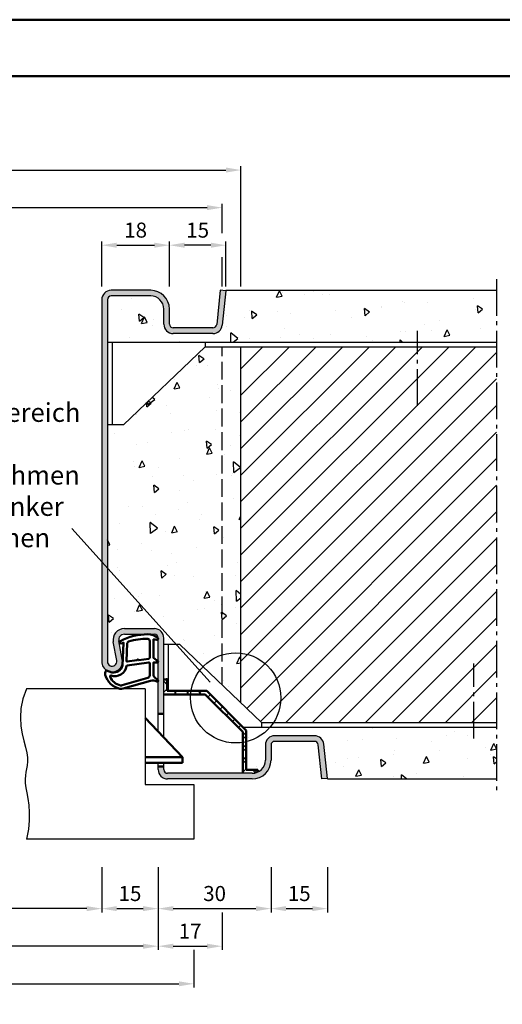
# Model space of a CAD drawing. Units: millimetres. Extents: x 0 to 7560, y -31 to 446.
# Drawn here: x 2105 to 2234, y 184 to 446 of the extents above; entities that cross this region are included whole.
import ezdxf

# ---------------------------------------------------------------- set-up
doc = ezdxf.new("R2010")
doc.units = ezdxf.units.MM
doc.linetypes.add('AM_DIN_F_W050', pattern=[6.25, 4.75, -1.5])
doc.linetypes.add('AM_DIN_G_W050', pattern=[13.75, 9.75, -1.5, 1, -1.5])
for name, color, linetype, lineweight in [('AM_0', 7, 'Continuous', 50), ('AM_1', 14, 'Continuous', 50), ('AM_3', 6, 'AM_DIN_F_W050', 25), ('AM_4', 3, 'Continuous', 25), ('AM_5', 3, 'Continuous', 25), ('AM_6', 2, 'Continuous', 35), ('AM_7', 4, 'AM_DIN_G_W050', 25), ('AM_8', 1, 'Continuous', 25), ('AM_BOR', 7, 'Continuous', 50)]:
    doc.layers.add(name, color=color, linetype=linetype, lineweight=lineweight)
doc.layers.add('AM_12', color=7, linetype='Continuous', lineweight=50, plot=False)
doc.styles.get("Standard").update_dxf_attribs({"font": 'isocp.shx'})
doc.dimstyles.new('AM_DIN', dxfattribs={"dimtxt": 4, "dimasz": 4, "dimexe": 1, "dimexo": 1, "dimgap": 1.5, "dimtad": 1, "dimdsep": 46, "dimtxsty": 'Standard', "dimcen": 0, "dimclrd": 256, "dimclre": 256, "dimclrt": 2, "dimazin": 2, "dimtp": 0.1, "dimtm": 0.1, "dimtfac": 0.71, "dimtmove": 0, "dimatfit": 3, "dimfxl": 1, "dimlwd": -1, "dimlwe": -1, "dimarcsym": 0})
pattern_1 = [(95, (800, -1025.504), (14.00947, 11.75534), [1.905, -20.955]), (40, (800, -1025.504), (-16.00185, 11.01767), [1.524, -16.76406]), (145.4514, (801.167, -1024.524), (-1.99238, 22.77301), [1.619, -17.80902]), (91.1842, (796.408, -1021.911), (22.14102, 16.19534), [2.8575, -31.4325]), (141.6356, (798.253, -1020.562), (-0.70866, 34.28268), [2.4285, -26.71356]), (36.1842, (796.408, -1021.911), (-0.70866, 34.28268), [2.286, -25.14597]), (66, (799.102, -1021.013), (17.952, 3.48951), [1.905, -20.955]), (11, (799.102, -1021.013), (-8.654, 17.39412), [1.524, -16.764]), (116.4514, (800.598, -1020.723), (9.298, 20.88363), [1.619, -17.809]), (82.5, (800, -1025.5036), (-5.760547, 6.197341), [0, -16.5608, 0, -17.018, 0, -16.8275]), (52.5, (800, -1025.504), (-2.358973, 11.8087), [0, -9.7028, 0, -16.1798, 0, -6.4135]), (12.5, (795.995, -1029.509), (9.992786, 9.18262), [0, -6.35, 0, -19.812, 0, -26.289]), (2.5, (794.199, -1031.305), (8.67639, 12.27224), [0, -8.255, 0, -13.1572, 0, -18.669])]

# ---------------------------------------------------------------- blocks, each defined once
blk = doc.blocks.new('*D291')
at = {"layer": 'AM_5', "linetype": 'ByBlock', "transparency": 16777216}
for p, q in [((2062, 220), (2062, 208)), ((2127, 220), (2127, 208)), ((2123, 209), (2066, 209))]:
    blk.add_line(p, q, dxfattribs=at)
at = {"layer": 'AM_5', "transparency": 16777216}
for points in [[(2066, 209.67), (2066, 208.33), (2062, 209)], [(2123, 209.67), (2123, 208.33), (2127, 209)]]:
    blk.add_solid(points, dxfattribs=at)
at = {"layer": 'Defpoints', "color": 0, "transparency": 16777216}
for p in [(2062, 221), (2127, 221), (2062, 209)]:
    blk.add_point(p, dxfattribs=at)
at = {"layer": 'AM_5', "color": 2, "transparency": 16777216, "insert": (2094.5, 212.53), "char_height": 4, "attachment_point": 5}
blk.add_mtext('LDB', dxfattribs=at)
blk = doc.blocks.new('*D292')
at = {"layer": 'AM_5', "linetype": 'ByBlock', "transparency": 16777216}
for p, q in [((2127, 220), (2127, 208)), ((2142, 220), (2142, 208)), ((2131, 209), (2138, 209))]:
    blk.add_line(p, q, dxfattribs=at)
at = {"layer": 'AM_5', "transparency": 16777216}
for points in [[(2131, 209.67), (2131, 208.33), (2127, 209)], [(2138, 209.67), (2138, 208.33), (2142, 209)]]:
    blk.add_solid(points, dxfattribs=at)
at = {"layer": 'Defpoints', "color": 0, "transparency": 16777216}
for p in [(2127, 221), (2142, 221), (2142, 209)]:
    blk.add_point(p, dxfattribs=at)
at = {"layer": 'AM_5', "color": 2, "transparency": 16777216, "insert": (2134.5, 212.5), "char_height": 4, "attachment_point": 5}
blk.add_mtext('15', dxfattribs=at)
blk = doc.blocks.new('*D294')
at = {"layer": 'AM_5', "linetype": 'ByBlock', "transparency": 16777216}
for p, q in [((2047, 220), (2047, 198)), ((2142, 220), (2142, 198)), ((2138, 199), (2051, 199))]:
    blk.add_line(p, q, dxfattribs=at)
at = {"layer": 'AM_5', "transparency": 16777216}
for points in [[(2051, 199.67), (2051, 198.33), (2047, 199)], [(2138, 199.67), (2138, 198.33), (2142, 199)]]:
    blk.add_solid(points, dxfattribs=at)
at = {"layer": 'Defpoints', "color": 0, "transparency": 16777216}
for p in [(2047, 221), (2142, 221), (2047, 199)]:
    blk.add_point(p, dxfattribs=at)
at = {"layer": 'AM_5', "color": 2, "transparency": 16777216, "insert": (2094.5, 202.5), "char_height": 4, "attachment_point": 5}
blk.add_mtext('FMB', dxfattribs=at)
blk = doc.blocks.new('*D295')
at = {"layer": 'AM_5', "linetype": 'ByBlock', "transparency": 16777216}
for p, q in [((2142, 220), (2142, 208)), ((2172, 220), (2172, 208)), ((2146, 209), (2168, 209))]:
    blk.add_line(p, q, dxfattribs=at)
at = {"layer": 'AM_5', "transparency": 16777216}
for points in [[(2146, 209.67), (2146, 208.33), (2142, 209)], [(2168, 209.67), (2168, 208.33), (2172, 209)]]:
    blk.add_solid(points, dxfattribs=at)
at = {"layer": 'Defpoints', "color": 0, "transparency": 16777216}
for p in [(2142, 221), (2172, 221), (2172, 209)]:
    blk.add_point(p, dxfattribs=at)
at = {"layer": 'AM_5', "color": 2, "transparency": 16777216, "insert": (2157, 212.5), "char_height": 4, "attachment_point": 5}
blk.add_mtext('30', dxfattribs=at)
blk = doc.blocks.new('*D297')
at = {"layer": 'AM_5', "linetype": 'ByBlock', "transparency": 16777216}
for p, q in [((2037.5, 198), (2037.5, 188)), ((2151.5, 198), (2151.5, 188)), ((2041.5, 189), (2147.5, 189))]:
    blk.add_line(p, q, dxfattribs=at)
at = {"layer": 'AM_5', "transparency": 16777216}
for points in [[(2041.5, 189.67), (2041.5, 188.33), (2037.5, 189)], [(2147.5, 189.67), (2147.5, 188.33), (2151.5, 189)]]:
    blk.add_solid(points, dxfattribs=at)
at = {"layer": 'Defpoints', "color": 0, "transparency": 16777216}
for p in [(2037.5, 199), (2151.5, 199), (2151.5, 189)]:
    blk.add_point(p, dxfattribs=at)
at = {"layer": 'AM_5', "color": 2, "transparency": 16777216, "insert": (2094.5, 192.5), "char_height": 4, "attachment_point": 5}
blk.add_mtext('TAB', dxfattribs=at)
blk = doc.blocks.new('*D299')
at = {"layer": 'AM_5', "linetype": 'ByBlock', "transparency": 16777216}
for p, q in [((2145, 374.5), (2145, 386.5)), ((2156, 385.5), (2149, 385.5)), ((2160, 374.5), (2160, 386.5))]:
    blk.add_line(p, q, dxfattribs=at)
at = {"layer": 'AM_5', "transparency": 16777216}
for points in [[(2149, 386.17), (2149, 384.83), (2145, 385.5)], [(2156, 386.17), (2156, 384.83), (2160, 385.5)]]:
    blk.add_solid(points, dxfattribs=at)
at = {"layer": 'Defpoints', "color": 0, "transparency": 16777216}
for p in [(2145, 385.5), (2145, 373.5), (2160, 373.5)]:
    blk.add_point(p, dxfattribs=at)
at = {"layer": 'AM_5', "color": 2, "transparency": 16777216, "insert": (2152.5, 389), "char_height": 4, "attachment_point": 5}
blk.add_mtext('15', dxfattribs=at)
blk = doc.blocks.new('*D301')
at = {"layer": 'AM_5', "linetype": 'ByBlock', "transparency": 16777216}
for p, q in [((2127, 374.5), (2127, 386.5)), ((2131, 385.5), (2141, 385.5)), ((2145, 374.5), (2145, 386.5))]:
    blk.add_line(p, q, dxfattribs=at)
at = {"layer": 'AM_5', "transparency": 16777216}
for points in [[(2131, 386.17), (2131, 384.83), (2127, 385.5)], [(2141, 386.17), (2141, 384.83), (2145, 385.5)]]:
    blk.add_solid(points, dxfattribs=at)
at = {"layer": 'Defpoints', "color": 0, "transparency": 16777216}
for p in [(2145, 385.5), (2127, 373.5), (2145, 373.5)]:
    blk.add_point(p, dxfattribs=at)
at = {"layer": 'AM_5', "color": 2, "transparency": 16777216, "insert": (2136, 389), "char_height": 4, "attachment_point": 5}
blk.add_mtext('18', dxfattribs=at)
blk = doc.blocks.new('*D306')
at = {"layer": 'AM_5', "linetype": 'ByBlock', "transparency": 16777216}
for p, q in [((2172, 220), (2172, 208)), ((2187, 220), (2187, 208)), ((2176, 209), (2183, 209))]:
    blk.add_line(p, q, dxfattribs=at)
at = {"layer": 'AM_5', "transparency": 16777216}
for points in [[(2176, 209.67), (2176, 208.33), (2172, 209)], [(2183, 209.67), (2183, 208.33), (2187, 209)]]:
    blk.add_solid(points, dxfattribs=at)
at = {"layer": 'Defpoints', "color": 0, "transparency": 16777216}
for p in [(2172, 221), (2187, 221), (2187, 209)]:
    blk.add_point(p, dxfattribs=at)
at = {"layer": 'AM_5', "color": 2, "transparency": 16777216, "insert": (2179.5, 212.5), "char_height": 4, "attachment_point": 5}
blk.add_mtext('15', dxfattribs=at)
blk = doc.blocks.new('*D310')
at = {"layer": 'AM_5', "linetype": 'ByBlock', "transparency": 16777216}
for p, q in [((2142, 220), (2142, 198)), ((2159, 208), (2159, 198)), ((2146, 199), (2155, 199))]:
    blk.add_line(p, q, dxfattribs=at)
at = {"layer": 'AM_5', "transparency": 16777216}
for points in [[(2146, 199.67), (2146, 198.33), (2142, 199)], [(2155, 199.67), (2155, 198.33), (2159, 199)]]:
    blk.add_solid(points, dxfattribs=at)
at = {"layer": 'Defpoints', "color": 0, "transparency": 16777216}
for p in [(2142, 221), (2159, 209), (2159, 199)]:
    blk.add_point(p, dxfattribs=at)
at = {"layer": 'AM_5', "color": 2, "transparency": 16777216, "insert": (2150.5, 202.5), "char_height": 4, "attachment_point": 5}
blk.add_mtext('17', dxfattribs=at)
blk = doc.blocks.new('*D311')
at = {"layer": 'AM_5', "linetype": 'ByBlock', "transparency": 16777216}
for p, q in [((2025, 374.5), (2025, 406.5)), ((2164, 374.5), (2164, 406.5)), ((2029, 405.5), (2160, 405.5))]:
    blk.add_line(p, q, dxfattribs=at)
at = {"layer": 'AM_5', "transparency": 16777216}
for points in [[(2029, 406.17), (2029, 404.83), (2025, 405.5)], [(2160, 406.17), (2160, 404.83), (2164, 405.5)]]:
    blk.add_solid(points, dxfattribs=at)
at = {"layer": 'Defpoints', "color": 0, "transparency": 16777216}
for p in [(2164, 405.5), (2025, 373.5), (2164, 373.5)]:
    blk.add_point(p, dxfattribs=at)
at = {"layer": 'AM_5', "color": 2, "transparency": 16777216, "insert": (2094.5, 409), "char_height": 4, "attachment_point": 5}
blk.add_mtext('RNB', dxfattribs=at)
blk = doc.blocks.new('*D312')
at = {"layer": 'AM_5', "linetype": 'ByBlock', "transparency": 16777216}
for p, q in [((2030, 388.67), (2030, 396.5)), ((2159, 388.67), (2159, 396.5)), ((2034, 395.5), (2155, 395.5)), ((2030, 374.5), (2030, 382.33)), ((2159, 374.5), (2159, 382.33))]:
    blk.add_line(p, q, dxfattribs=at)
at = {"layer": 'AM_5', "transparency": 16777216}
for points in [[(2034, 396.17), (2034, 394.83), (2030, 395.5)], [(2155, 396.17), (2155, 394.83), (2159, 395.5)]]:
    blk.add_solid(points, dxfattribs=at)
at = {"layer": 'Defpoints', "color": 0, "transparency": 16777216}
for p in [(2159, 395.5), (2030, 373.5), (2159, 373.5)]:
    blk.add_point(p, dxfattribs=at)
at = {"layer": 'AM_5', "color": 2, "transparency": 16777216, "insert": (2094.5, 399), "char_height": 4, "attachment_point": 5}
blk.add_mtext('RRB', dxfattribs=at)
blk = doc.blocks.new('DIN_A3_BOS')
at = {"layer": 'AM_12'}
blk.add_lwpolyline([(0, 0), (420, 0), (420, 297), (0, 297)], close=True, dxfattribs=at)
at = {"layer": 'AM_BOR'}
blk.add_lwpolyline([(20, 10), (410, 10), (410, 287), (20, 287)], close=True, dxfattribs=at)

msp = doc.modelspace()

# ---------------------------------------------------------------- hatches: boundary and pattern name
at = {"layer": 'AM_8'}
h = msp.add_hatch(color=256, dxfattribs=at)
h.dxf.hatch_style = 1
h.paths.add_polyline_path([(2127, 274.75, 1.0968549), (2132.453, 275.255), (2131.525, 280.225, -0.4693847), (2133, 282), (2141, 282, -0.4142136), (2142, 281), (2142, 260.8), (2143.5, 260.8), (2143.5, 281, 0.4142136), (2141, 283.5), (2133, 283.5, 0.4693847), (2130.051, 279.949), (2130.979, 274.979, -1.0968549), (2128.5, 274.75), (2128.5, 371, -0.4142136), (2129.5, 372), (2140, 372, -0.4142136), (2143.5, 368.5), (2143.5, 364.5, 0.4142136), (2146, 362), (2156.557, 362, 0.383864), (2159.043, 364.239), (2160, 373.343), (2158.508, 373.5), (2157.551, 364.395, -0.383864), (2156.557, 363.5), (2146, 363.5, -0.4142136), (2145, 364.5), (2145, 368.5, 0.4142136), (2140, 373.5), (2129.5, 373.5, 0.4142136), (2127, 371)])
h = msp.add_hatch(dxfattribs=at)
h.set_pattern_fill('AR-CONC', color=256, scale=0.1, angle=45)
h.set_pattern_definition(pattern_1)
h.paths.add_polyline_path([(2160.016, 373.5), (2159.043, 364.239, -0.383864), (2156.557, 362), (2146, 362, -0.4142136), (2143.5, 364.5), (2143.5, 368.5, 0.4142136), (2140, 372), (2129.5, 372, 0.4142136), (2128.5, 371), (2128.5, 359.75), (2232, 359.75), (2232, 373.5)])
h = msp.add_hatch(dxfattribs=at)
h.set_pattern_fill('AR-CONC', color=256, scale=0.1, angle=45)
h.set_pattern_definition(pattern_1)
h.paths.add_polyline_path([(2164, 358.5), (2154.5, 358.5), (2132.75, 337.75), (2128.5, 337.75), (2128.5, 274.75, 1.0968549), (2130.979, 274.979), (2130.051, 279.949, -0.4693847), (2133, 283.5), (2141, 283.5, -0.4142136), (2143.5, 281), (2143.5, 279.25), (2147.75, 279.25), (2164, 263.747)])
h = msp.add_hatch(dxfattribs=at)
h.set_pattern_fill('_U', color=256, scale=5, angle=45, pattern_type=0)
h.set_pattern_definition([(45, (800, -1025.5036), (-3.535534, 3.535534), [])])
h.paths.add_polyline_path([(2164, 263.747), (2169.5, 258.5), (2232, 258.5), (2232, 358.5), (2164, 358.5)])
h = msp.add_hatch(dxfattribs=at)
h.set_pattern_fill('_U', color=256, scale=2.3, angle=45, style=0, double=1, pattern_type=0)
h.set_pattern_definition([(45, (3608.6652, -158.0796), (-1.6263456, 1.6263456), []), (135, (3608.6652, -158.0796), (-1.6263456, -1.6263456), [])])
edge = h.paths.add_edge_path()
edge.add_line((2143.5, 270), (2143.5, 266))
edge.add_line((2143.5, 266), (2154.532, 266))
edge.add_line((2154.532, 266), (2164.5, 256.032))
edge.add_line((2164.5, 256.032), (2164.5, 245))
edge.add_line((2164.5, 245), (2167, 245))
edge.add_arc((2167, 248.5), 3.5, 270, 295.37693)
edge.add_line((2168.5, 245.338), (2168.5, 245.9))
edge.add_line((2168.5, 245.9), (2165.4, 245.9))
edge.add_line((2165.4, 245.9), (2165.4, 256.405))
edge.add_line((2165.4, 256.405), (2154.905, 266.9))
edge.add_line((2154.905, 266.9), (2144.4, 266.9))
edge.add_line((2144.4, 266.9), (2144.4, 270))
edge.add_line((2144.4, 270), (2143.5, 270))
h = msp.add_hatch(dxfattribs=at)
h.set_pattern_fill('AR-CONC', color=256, scale=0.1, angle=45)
h.set_pattern_definition([(95, (2665, -1099.754), (14.00947, 11.75534), [1.905, -20.955]), (40, (2665, -1099.754), (-16.00185, 11.01767), [1.524, -16.76406]), (145.4514, (2666.167, -1098.774), (-1.99238, 22.773), [1.619, -17.80902]), (91.1842, (2661.408, -1096.161), (22.14102, 16.19534), [2.8575, -31.4325]), (141.6356, (2663.253, -1094.812), (-0.70866, 34.2827), [2.4285, -26.71356]), (36.1842, (2661.408, -1096.161), (-0.70866, 34.2827), [2.286, -25.14597]), (66, (2664.102, -1095.263), (17.952, 3.48951), [1.905, -20.955]), (11, (2664.102, -1095.263), (-8.654, 17.39412), [1.524, -16.764]), (116.4514, (2665.598, -1094.973), (9.298, 20.88363), [1.619, -17.809]), (82.5, (2665, -1099.7536), (-5.760547, 6.19734), [0, -16.5608, 0, -17.018, 0, -16.8275]), (52.5, (2665, -1099.754), (-2.35897, 11.8087), [0, -9.7028, 0, -16.1798, 0, -6.4135]), (12.5, (2660.995, -1103.759), (9.992786, 9.18262), [0, -6.35, 0, -19.812, 0, -26.289]), (2.5, (2659.199, -1105.555), (8.67639, 12.27224), [0, -8.255, 0, -13.1572, 0, -18.669])])
h.paths.add_polyline_path([(2164.555, 257.25), (2165.4, 256.405), (2165.4, 245.9), (2168.5, 245.9), (2168.5, 245.338, 0.2896899), (2170.5, 248.5), (2170.5, 252.5, -0.4142136), (2173, 255), (2183.557, 255, -0.383864), (2186.043, 252.761), (2187.016, 243.5), (2232, 243.5), (2232, 257.25)])
h = msp.add_hatch(color=256, dxfattribs=at)
h.dxf.hatch_style = 1
h.paths.add_polyline_path([(2167, 243.5, 0.4142136), (2172, 248.5), (2172, 252.5, -0.4142136), (2173, 253.5), (2183.557, 253.5, -0.383864), (2184.551, 252.605), (2185.508, 243.5), (2187, 243.657), (2186.043, 252.761, 0.383864), (2183.557, 255), (2173, 255, 0.4142136), (2170.5, 252.5), (2170.5, 248.5, -0.4142136), (2167, 245), (2144.5, 245, -0.4142136), (2143.5, 246), (2143.5, 246.8), (2142, 246.8), (2142, 246, 0.4142136), (2144.5, 243.5)])

# ---------------------------------------------------------------- linework, layer by layer
for p, q in [((2140, 373.5), (2129.5, 373.5)), ((2140, 372), (2129.5, 372)), ((2158.508, 373.5), (2157.551, 364.395)), ((2160, 373.343), (2158.508, 373.5)), ((2160, 373.343), (2159.043, 364.239)), ((2160, 373.5), (2232, 373.5)), ((2160, 373.343), (2160, 373.5)), ((2127, 371), (2127, 274.75)), ((2128.5, 371), (2128.5, 274.75)), ((2143.5, 364.5), (2143.5, 368.5)), ((2145, 364.5), (2145, 368.5)), ((2156.557, 363.5), (2146, 363.5)), ((2156.557, 362), (2146, 362)), ((2128.5, 359.75), (2232, 359.75)), ((2129.75, 359.75), (2129.75, 337.75)), ((2154.5, 359.75), (2154.5, 358.5)), ((2132.75, 337.75), (2154.5, 358.5)), ((2154.5, 358.5), (2232, 358.5)), ((2164, 263.747), (2164, 358.5)), ((2132.75, 337.75), (2128.5, 337.75)), ((2133, 283.5), (2141, 283.5)), ((2133, 282), (2141, 282)), ((2142, 256.125), (2142, 281)), ((2143.5, 254.55), (2143.5, 281)), ((2130.979, 274.979), (2130.051, 279.949)), ((2132.453, 275.255), (2131.525, 280.225)), ((2147.75, 279.25), (2143.5, 279.25)), ((2144.75, 266.9), (2144.75, 279.25)), ((2147.75, 279.25), (2169.5, 258.5)), ((2138.5, 267.5), (2107, 267.5)), ((2138.5, 267.5), (2138.5, 242)), ((2164.555, 257.25), (2232, 257.25)), ((2169.5, 258.5), (2232, 258.5)), ((2169.5, 258.5), (2169.5, 257.25)), ((2183.557, 255), (2173, 255)), ((2170.5, 252.5), (2170.5, 248.5)), ((2172, 252.5), (2172, 248.5)), ((2183.557, 253.5), (2173, 253.5)), ((2185.508, 243.5), (2184.551, 252.605)), ((2187, 243.657), (2186.043, 252.761)), ((2142, 246), (2142, 247.8)), ((2143.5, 246), (2143.5, 247.8)), ((2167, 245), (2144.5, 245)), ((2187, 243.657), (2185.508, 243.5)), ((2187, 243.657), (2187, 243.5)), ((2138.5, 242), (2151.5, 242)), ((2167, 243.5), (2144.5, 243.5)), ((2151.5, 242), (2151.5, 227.5)), ((2187, 243.5), (2232, 243.5)), ((2151.5, 227.5), (2107, 227.5))]:
    msp.add_line(p, q)
for centre, radius, start, end in [((2129.5, 371), 2.5, 90, 180), ((2129.5, 371), 1, 90, 180), ((2140, 368.5), 5, 0, 90), ((2140, 368.5), 3.5, 0, 90), ((2146, 364.5), 2.5, 180, 270), ((2146, 364.5), 1, 180, 270), ((2156.557, 364.5), 1, 270, 354), ((2156.557, 364.5), 2.5, 270, 354), ((2133, 280.5), 3, 90, 190.57858), ((2141, 281), 2.5, 0, 90), ((2133, 280.5), 1.5, 90, 190.57858), ((2141, 281), 1, 0, 90), ((2129.75, 274.75), 2.75, 180, 10.57858), ((2129.75, 274.75), 1.25, 180, 10.57858), ((2173, 252.5), 2.5, 90, 180), ((2183.557, 252.5), 2.5, 6, 90), ((2173, 252.5), 1, 90, 180), ((2183.557, 252.5), 1, 6, 90), ((2167, 248.5), 5, 270, 0), ((2167, 248.5), 3.5, 270, 0), ((2144.5, 246), 2.5, 180, 270), ((2144.5, 246), 1, 180, 270)]:
    msp.add_arc(centre, radius, start, end)
at = {"layer": 'AM_0', "ltscale": 0.5}
for p, q in [((2143.5, 270), (2144.4, 270)), ((2144.4, 266.9), (2144.4, 270)), ((2143.5, 266), (2154.532, 266)), ((2144.4, 266.9), (2154.905, 266.9)), ((2154.532, 266), (2164.5, 256.032)), ((2154.905, 266.9), (2165.4, 256.405)), ((2164.5, 245), (2164.5, 256.032)), ((2165.4, 245.9), (2165.4, 256.405)), ((2168.5, 245.9), (2168.5, 245.338))]:
    msp.add_line(p, q, dxfattribs=at)
at = {"layer": 'AM_0'}
for p, q in [((2148.5, 249.3), (2138.5, 259.8)), ((2143.5, 260.8), (2142, 260.8)), ((2148.5, 249.3), (2138.5, 249.3)), ((2148.5, 247.8), (2148.5, 249.3)), ((2148.5, 247.8), (2138.5, 247.8)), ((2143.5, 246.8), (2142, 246.8)), ((2168.5, 245.9), (2165.4, 245.9))]:
    msp.add_line(p, q, dxfattribs=at)
at = {"layer": 'AM_0', "ltscale": 0.5}
msp.add_point((2144.25, 270), dxfattribs=at)
at = {"layer": 'AM_1'}
for points in [[(2141.85, 281.05, -0.8225617), (2141.647, 280.498), (2140.797, 280.672), (2140.797, 275.705), (2141.919, 274.831, -0.7467354), (2141.824, 274.509), (2140.797, 274.494), (2140.797, 271.044, 0.2039215), (2140.951, 270.684), (2141.938, 269.738, -0.8105302), (2141.731, 269.406), (2141.632, 269.441, 0.1645), (2139.958, 269.63), (2132.652, 267.542, -0.0661149), (2131.805, 267.517, -0.2820378), (2127.943, 271.172, -0.1590275), (2128.041, 272.215, -0.3764163), (2128.282, 272.324), (2129.699, 271.845, 0.3762127), (2132.514, 273.64), (2132.794, 279.754), (2132.172, 279.578, -0.7987948), (2131.965, 280.185, -0.1245897), (2139.239, 281.993, -0.1623187)], [(2139.747, 280.255), (2139.747, 275.797, -0.3782425), (2139.485, 275.499), (2136.828, 275.129, -0.236068), (2136.743, 275.159), (2136.639, 275.267, 0.5), (2136.481, 275.247), (2136.406, 275.116, -0.236068), (2136.332, 275.067), (2133.77, 274.715, -0.4511235), (2133.601, 274.864), (2133.786, 279.619, -0.3316729), (2134.143, 280.098, -0.0849517), (2139.249, 280.755, -0.4135048)], [(2139.747, 274.27), (2139.747, 271.058, -0.3015522), (2139.289, 270.367), (2132.432, 268.419, -0.0278584), (2132.01, 268.394, -0.2581461), (2129.196, 270.749, -0.6319644), (2129.46, 270.983, 0.4552489), (2133.601, 273.507, -0.3823944), (2133.776, 273.708), (2139.495, 274.493, -0.4511235)]]:
    msp.add_lwpolyline(points, format="xyb", close=True, dxfattribs=at)
at = {"layer": 'AM_3'}
msp.add_line((2159, 268.517), (2159, 358.5), dxfattribs=at)
at = {"layer": 'AM_4'}
msp.add_line((2155.865, 269.27), (2119.063, 310.143), dxfattribs=at)
msp.add_lwpolyline([(2107, 267.5), (2106.005, 264.78), (2105.488, 262.214), (2105.351, 259.81), (2105.501, 257.575), (2105.841, 255.518), (2106.276, 253.647), (2106.71, 251.969), (2107.046, 250.493), (2107.214, 249.218), (2107.232, 248.107), (2107.144, 247.117), (2106.993, 246.201), (2106.822, 245.315), (2106.674, 244.415), (2106.592, 243.454), (2106.619, 242.389), (2106.781, 241.18), (2107.034, 239.809), (2107.315, 238.265), (2107.564, 236.533), (2107.719, 234.603), (2107.718, 232.463), (2107.499, 230.099), (2107, 227.5)], dxfattribs=at)
msp.add_circle((2162.6, 265.069), 12, dxfattribs=at)
at = {"layer": 'AM_7'}
for p, q in [((2232, 376.5), (2232, 240.5)), ((2210.95, 342.75), (2210.95, 362.75)), ((2225.95, 254.25), (2225.95, 274.25))]:
    msp.add_line(p, q, dxfattribs=at)

# ---------------------------------------------------------------- block references
at = {"layer": 'AM_0', "lineweight": 0, "xscale": 1.5, "yscale": 1.5, "zscale": 1.5}
msp.add_blockref('DIN_A3_BOS', (1890, 0), dxfattribs=at)

# ---------------------------------------------------------------- texts
at = {"layer": 'AM_6', "insert": (2064.5, 343.5), "char_height": 5, "width": 60, "attachment_point": 1}
msp.add_mtext('\\pxqc;Wand im Bereich der^JBandaufnahmen\\Pund der Anker ausnehmen', dxfattribs=at)

# ---------------------------------------------------------------- dimensions: what is measured, and where the dimension line sits
at = {"layer": 'AM_5'}
for base, p1, p2, text, override, picture, middle in [((2164, 405.5), (2025, 373.5), (2164, 373.5), 'RNB', {"dimtxt": 4, "dimasz": 4}, '*D311', (2094.5, 409)), ((2159, 395.5), (2030, 373.5), (2159, 373.5), 'RRB', {"dimtxt": 4, "dimasz": 4, "dimtol": 0, "dimlim": 0, "dimtp": 0.1, "dimtm": 0.1, "dimtfac": 0.71, "dimtdec": 1, "dimtolj": 0, "dimtzin": 8}, '*D312', (2094.5, 399)), ((2151.5, 189), (2037.5, 199), (2151.5, 199), 'TAB', {"dimtxt": 4, "dimasz": 4, "dimtol": 0, "dimlim": 0, "dimtp": 0.1, "dimtm": 0.1, "dimtfac": 0.71, "dimtdec": 1, "dimtolj": 0, "dimtzin": 8}, '*D297', (2094.5, 192.5))]:
    dim = msp.add_linear_dim(base=base, p1=p1, p2=p2, text=text, dimstyle='AM_DIN', override=override, dxfattribs=at)
    dim.commit()
    dim.dimension.update_dxf_attribs({"geometry": picture, "text_midpoint": middle})
for base, p1, p2, override, picture, middle in [((2145, 385.5), (2127, 373.5), (2145, 373.5), {"dimtxt": 4, "dimasz": 4, "dimtol": 0, "dimlim": 0, "dimtp": 0.1, "dimtm": 0.1, "dimtfac": 0.71, "dimtdec": 1, "dimtolj": 0, "dimtzin": 8}, '*D301', (2136, 389)), ((2142, 209), (2127, 221), (2142, 221), {"dimtxt": 4, "dimasz": 4}, '*D292', (2134.5, 212.5)), ((2172, 209), (2142, 221), (2172, 221), {"dimtxt": 4, "dimasz": 4}, '*D295', (2157, 212.5)), ((2159, 199), (2142, 221), (2159, 209), {"dimtxt": 4, "dimasz": 4}, '*D310', (2150.5, 202.5)), ((2187, 209), (2172, 221), (2187, 221), {"dimtxt": 4, "dimasz": 4}, '*D306', (2179.5, 212.5))]:
    dim = msp.add_linear_dim(base=base, p1=p1, p2=p2, dimstyle='AM_DIN', override=override, dxfattribs=at)
    dim.commit()
    dim.dimension.update_dxf_attribs({"geometry": picture, "text_midpoint": middle})
dim = msp.add_linear_dim(base=(2145, 385.5), p1=(2160, 373.5), p2=(2145, 373.5), angle=180, dimstyle='AM_DIN', override={"dimtxt": 4, "dimasz": 4, "dimtol": 0, "dimlim": 0, "dimtp": 0.1, "dimtm": 0.1, "dimtfac": 0.71, "dimtdec": 1, "dimtolj": 0, "dimtzin": 8}, dxfattribs=at)
dim.commit()
dim.dimension.update_dxf_attribs({"geometry": '*D299', "text_midpoint": (2152.5, 389)})
for base, p1, p2, text, override, picture, middle in [((2047, 199), (2142, 221), (2047, 221), 'FMB', {"dimtxt": 4, "dimasz": 4, "dimtol": 0, "dimlim": 0, "dimtp": 0.1, "dimtm": 0.1, "dimtfac": 0.71, "dimtdec": 1, "dimtolj": 0, "dimtzin": 8}, '*D294', (2094.5, 202.5)), ((2062, 209), (2127, 221), (2062, 221), 'LDB', {"dimtxt": 4, "dimasz": 4}, '*D291', (2094.5, 212.528))]:
    dim = msp.add_linear_dim(base=base, p1=p1, p2=p2, angle=180, text=text, dimstyle='AM_DIN', override=override, dxfattribs=at)
    dim.commit()
    dim.dimension.update_dxf_attribs({"geometry": picture, "text_midpoint": middle})

doc.saveas('drawing.dxf')
